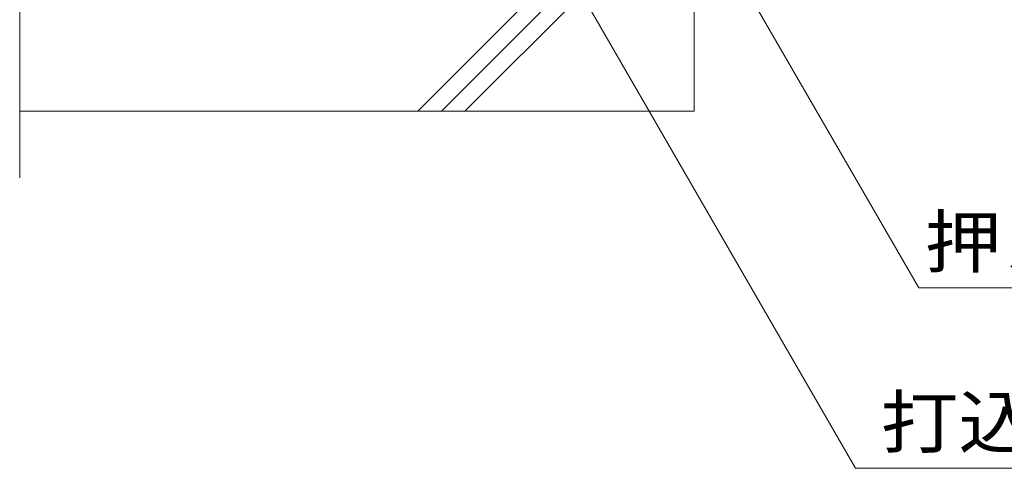
# Model space of a CAD drawing. Units: millimetres. Extents: x -1690 to 1954, y -1363 to 1333.
# Drawn here: x 777 to 1072, y -1007 to -872 of the extents above; entities that cross this region are included whole.
import ezdxf

# ---------------------------------------------------------------- set-up
doc = ezdxf.new("R2010")
doc.units = ezdxf.units.MM
doc.header["$LTSCALE"] = 5
doc.layers.add('0233_テナント工', color=7, linetype='Continuous')
doc.layers.add('0256_', color=7, linetype='Continuous')
doc.styles.add('ＭＳ ゴシック', font='txt', dxfattribs={"height": 1})

msp = doc.modelspace()

# ---------------------------------------------------------------- linework, layer by layer
at = {"layer": '0233_テナント工', "color": 7, "linetype": 'Continuous', "lineweight": 9}
for p, q in [((944.99, -777.76), (1045.87, -952.48)), ((929.57, -837.97), (1026.91, -1006.56)), ((1045.87, -952.48), (1180.46, -952.48)), ((1347.33, -1006.56), (1026.91, -1006.56))]:
    msp.add_line(p, q, dxfattribs=at)
at = {"layer": '0256_', "color": 2, "linetype": 'Continuous', "lineweight": 9}
for p, q in [((776.57, -320.59), (776.57, -919.49)), ((978.57, -799.47), (978.57, -899.49)), ((895.82, -899.49), (978.57, -816.74)), ((902.89, -899.49), (978.57, -823.81)), ((909.96, -899.49), (978.57, -830.88)), ((978.57, -899.49), (776.57, -899.49))]:
    msp.add_line(p, q, dxfattribs=at)

# ---------------------------------------------------------------- texts
at = {"layer": '0233_テナント工', "color": 2, "linetype": 'Continuous', "lineweight": 9, "style": 'ＭＳ ゴシック'}
for s, width, p in [('押えモルタル', 1.104167, (1047.66, -946.31)), ('打込み式溶接用アンカー(別途)', 1.120536, (1034.44, -1000.39))]:
    msp.add_text(s, height=15.24, dxfattribs=dict(at, width=width)).set_placement(p)

doc.saveas('drawing.dxf')
